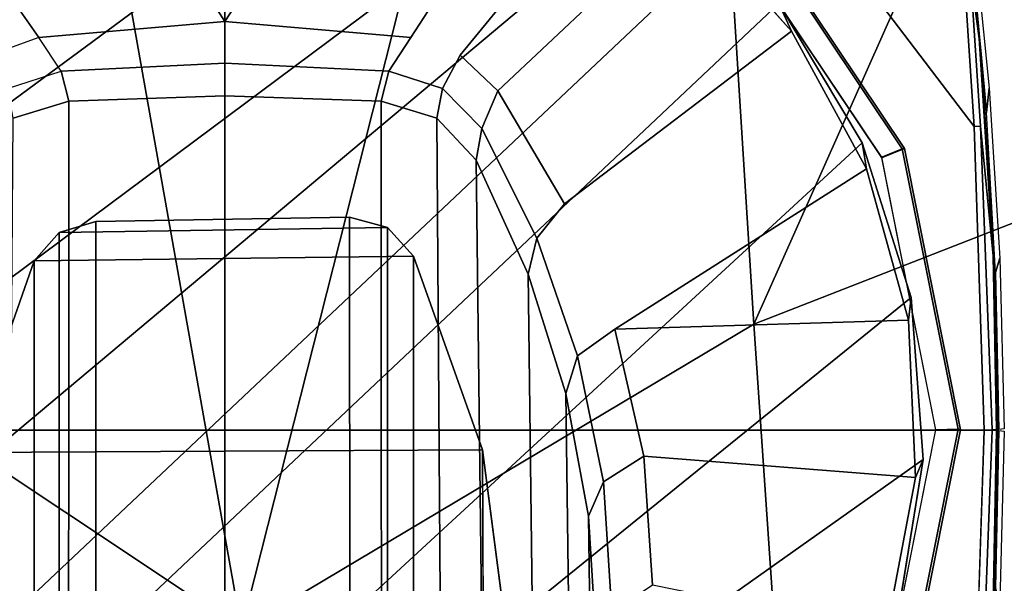
# Model space of a CAD drawing. Units: inches. Extents: x -2 to 168, y -6 to 113.
# Drawn here: x 11 to 13, y 22 to 23 of the extents above; entities that cross this region are included whole.
import ezdxf

# ---------------------------------------------------------------- set-up
doc = ezdxf.new("R2010")
doc.units = ezdxf.units.IN
doc.header["$MEASUREMENT"] = 0
for name, color, linetype in [('SEAT-ARMPAD', 5, 'Continuous'), ('SEAT-BASE', 5, 'Continuous'), ('SEAT-FRAME', 5, 'Continuous')]:
    doc.layers.add(name, color=color, linetype=linetype)

# ---------------------------------------------------------------- blocks, each defined once
blk = doc.blocks.new('1VERUS_ASUSP_SYNTLTLIM_ADJARMS_ADJSEAT_LUM_1T')
at = {"layer": 'SEAT-ARMPAD', "invisible_edges": 6}
for points in [[(0.7956, 12.8153, 24.0314), (0.7956, 12.8153, 24.0314), (1.46, 11.1614, 24.0338), (1.7156, 12.8341, 24.0347)], [(1.7156, 12.8341, 24.0347), (1.7156, 12.8341, 24.0347), (1.46, 11.1614, 24.0338), (2.6492, 12.7671, 24.0382)], [(-0.1268, 12.7119, 24.028), (-0.1268, 12.7119, 24.028), (1.46, 11.1614, 24.0338), (0.7956, 12.8153, 24.0314)], [(2.6492, 12.7671, 24.0382), (2.6492, 12.7671, 24.0382), (1.46, 11.1614, 24.0338), (4.0317, 12.5159, 24.0432)], [(-1.2466, 12.473, 24.0239), (-1.2466, 12.473, 24.0239), (1.46, 11.1614, 24.0338), (-0.1268, 12.7119, 24.028)], [(4.0317, 12.5159, 24.0432), (4.0317, 12.5159, 24.0432), (1.46, 11.1614, 24.0338), (5.1877, 12.1173, 24.0475)], [(-2.2566, 12.1228, 24.0202), (-2.2566, 12.1228, 24.0202), (1.46, 11.1614, 24.0338), (-1.2466, 12.473, 24.0239)], [(-2.439, 11.9496, 24.0196), (-2.439, 11.9496, 24.0196), (1.46, 11.1614, 24.0338), (-2.2566, 12.1228, 24.0202)], [(5.1877, 12.1173, 24.0475), (5.1877, 12.1173, 24.0475), (1.46, 11.1614, 24.0338), (5.3932, 11.895, 24.0482)], [(-2.5241, 11.6916, 24.0192), (-2.5241, 11.6916, 24.0192), (1.46, 11.1614, 24.0338), (-2.439, 11.9496, 24.0196)], [(5.3932, 11.895, 24.0482), (5.3932, 11.895, 24.0482), (1.46, 11.1614, 24.0338), (5.4824, 11.1978, 24.0485)], [(-2.5565, 11.0385, 24.0191), (-2.5565, 11.0385, 24.0191), (1.46, 11.1614, 24.0338), (-2.5241, 11.6916, 24.0192)], [(5.4824, 11.1978, 24.0485), (5.4824, 11.1978, 24.0485), (1.46, 11.1614, 24.0338), (5.4186, 10.5054, 24.0483)], [(-2.4828, 10.4424, 24.0194), (-2.4828, 10.4424, 24.0194), (1.46, 11.1614, 24.0338), (-2.5565, 11.0385, 24.0191)], [(-2.2652, 10.2038, 24.0202), (-2.2652, 10.2038, 24.0202), (1.46, 11.1614, 24.0338), (-2.4828, 10.4424, 24.0194)], [(-1.2418, 9.8485, 24.0239), (-1.2418, 9.8485, 24.0239), (1.46, 11.1614, 24.0338), (-2.2652, 10.2038, 24.0202)], [(-0.1211, 9.61, 24.028), (-0.1211, 9.61, 24.028), (1.46, 11.1614, 24.0338), (-1.2418, 9.8485, 24.0239)], [(1.0528, 9.4895, 24.0323), (1.0528, 9.4895, 24.0323), (1.46, 11.1614, 24.0338), (-0.1211, 9.61, 24.028)], [(2.1984, 9.5127, 24.0365), (2.1984, 9.5127, 24.0365), (1.46, 11.1614, 24.0338), (1.0528, 9.4895, 24.0323)], [(5.2557, 10.247, 24.0477), (5.2557, 10.247, 24.0477), (1.46, 11.1614, 24.0338), (4.4791, 9.9466, 24.0448)], [(3.3689, 9.6629, 24.0408), (3.3689, 9.6629, 24.0408), (1.46, 11.1614, 24.0338), (2.1984, 9.5127, 24.0365)], [(5.4186, 10.5054, 24.0483), (5.4186, 10.5054, 24.0483), (1.46, 11.1614, 24.0338), (5.2557, 10.247, 24.0477)], [(4.4791, 9.9466, 24.0448), (4.4791, 9.9466, 24.0448), (1.46, 11.1614, 24.0338), (3.3689, 9.6629, 24.0408)]]:
    blk.add_3dface(points, dxfattribs=at)
at = {"layer": 'SEAT-ARMPAD'}
for points in [[(1.7065, 11.9793, 24.9456), (1.7065, 11.9793, 24.9456), (-0.1562, 12.1052, 24.858), (1.1444, 11.1349, 24.9478)], [(1.1444, 11.1349, 24.9478), (1.1444, 11.1349, 24.9478), (3.7892, 11.6055, 24.9831), (1.7065, 11.9793, 24.9456)], [(3.8237, 10.4571, 24.9734), (3.8237, 10.4571, 24.9734), (3.7892, 11.6055, 24.9831), (1.1444, 11.1349, 24.9478)], [(1.1444, 11.1349, 24.9478), (1.1444, 11.1349, 24.9478), (-0.1235, 10.1999, 24.8644), (1.6305, 10.3196, 24.9447)], [(1.6305, 10.3196, 24.9447), (1.6305, 10.3196, 24.9447), (3.8237, 10.4571, 24.9734), (1.1444, 11.1349, 24.9478)], [(1.6305, 10.3196, 24.9447), (1.6305, 10.3196, 24.9447), (3.5048, 9.4852, 24.9141), (3.8237, 10.4571, 24.9734)], [(-0.1235, 10.1999, 24.8644), (-0.1235, 10.1999, 24.8644), (1.9612, 9.4726, 24.8871), (1.6305, 10.3196, 24.9447)], [(1.9612, 9.4726, 24.8871), (1.9612, 9.4726, 24.8871), (3.5048, 9.4852, 24.9141), (1.6305, 10.3196, 24.9447)], [(-0.1235, 10.1999, 24.8644), (-0.1235, 10.1999, 24.8644), (0.0558, 9.5449, 24.8037), (1.9612, 9.4726, 24.8871)]]:
    blk.add_3dface(points, dxfattribs=at)
at = {"layer": 'SEAT-BASE'}
for points in [[(3.6791, 12.9305, 3.7114), (3.4414, 12.2822, 3.3006), (-0.0124, 2.1651, 4.6526), (0.0349, 2.0367, 6.3614)], [(3.6791, 12.9305, 3.7114), (0.0349, 2.0367, 6.3614), (0.0704, 2.0413, 6.4342), (3.7104, 12.9267, 3.7894)], [(0.0704, 2.0413, 6.4342), (0.1412, 2.0239, 6.4698), (3.8019, 12.9183, 3.8188), (3.7104, 12.9267, 3.7894)], [(3.8019, 12.9183, 3.8188), (0.1412, 2.0239, 6.4698), (0.6083, 1.8722, 6.4973), (4.1598, 12.8021, 3.8188)], [(1.0754, 1.7204, 6.4698), (4.5176, 12.6858, 3.8188), (4.1598, 12.8021, 3.8188), (0.6083, 1.8722, 6.4973)], [(1.0754, 1.7204, 6.4698), (1.1429, 1.6928, 6.4342), (4.5963, 12.6388, 3.7894), (4.5176, 12.6858, 3.8188)], [(1.1429, 1.6928, 6.4342), (1.1689, 1.6682, 6.3614), (4.6224, 12.6139, 3.7114), (4.5963, 12.6388, 3.7894)], [(1.1689, 1.6682, 6.3614), (1.2826, 1.7444, 4.6526), (4.4351, 11.9593, 3.3006), (4.6224, 12.6139, 3.7114)], [(3.4461, 12.2657, 3.2497), (-0.0076, 2.1486, 4.6016), (-0.0124, 2.1651, 4.6526), (3.4414, 12.2822, 3.3006)], [(-0.0076, 2.1486, 4.6016), (3.4461, 12.2657, 3.2497), (3.4657, 12.1939, 3.2079), (0.0339, 2.1244, 4.5552)], [(3.4657, 12.1939, 3.2079), (3.4722, 12.0625, 3.2151), (0.0683, 2.1107, 4.5405), (0.0339, 2.1244, 4.5552)], [(3.4722, 12.0625, 3.2151), (4.2858, 11.7982, 3.2151), (1.1854, 1.7478, 4.5405), (0.0683, 2.1107, 4.5405)], [(4.4351, 11.9593, 3.3006), (1.2826, 1.7444, 4.6526), (1.2691, 1.7338, 4.6016), (4.4216, 11.9488, 3.2497)], [(1.2212, 1.7386, 4.5552), (4.3644, 11.9054, 3.2069), (4.4216, 11.9488, 3.2497), (1.2691, 1.7338, 4.6016)], [(1.2212, 1.7386, 4.5552), (1.1854, 1.7478, 4.5405), (4.2858, 11.7982, 3.2151), (4.3644, 11.9054, 3.2069)]]:
    blk.add_3dface(points, dxfattribs=at)
at = {"layer": 'SEAT-FRAME'}
for points in [[(0.979, 12.3541, 23.4257), (1.4622, 12.3697, 23.4275), (1.4622, 11.1614, 23.4275), (-0.5879, 11.1614, 23.42)], [(3.5123, 11.1614, 23.42), (1.4622, 11.1614, 23.4275), (1.4622, 12.3697, 23.4275), (1.9454, 12.3541, 23.4257)], [(2.1867, 12.3383, 23.4249), (3.5054, 11.2852, 23.42), (3.5123, 11.1614, 23.42), (1.9454, 12.3541, 23.4257)], [(2.4025, 10.5661, 23.2026), (2.5113, 10.7899, 23.203), (1.4158, 12.2726, 23.199), (1.1612, 12.2319, 23.1981)], [(1.4158, 12.2726, 23.199), (2.5113, 10.7899, 23.203), (2.5753, 11.1614, 23.2032), (1.673, 12.2536, 23.1999)], [(2.5753, 11.1614, 23.2032), (2.5462, 11.4131, 23.2031), (1.9189, 12.1759, 23.2008), (1.673, 12.2536, 23.1999)], [(0.9226, 12.1335, 23.1972), (2.3267, 10.4606, 23.2023), (2.4025, 10.5661, 23.2026), (1.1612, 12.2319, 23.1981)], [(2.1404, 12.0436, 23.2016), (1.9189, 12.1759, 23.2008), (2.5462, 11.4131, 23.2031), (2.4613, 11.6517, 23.2028)], [(2.2394, 10.365, 23.202), (2.3267, 10.4606, 23.2023), (0.9226, 12.1335, 23.1972), (0.7131, 11.9828, 23.1964)], [(0.6226, 11.8898, 23.1961), (2.1414, 10.28, 23.2016), (2.2394, 10.365, 23.202), (0.7131, 11.9828, 23.1964)], [(1.9195, 10.1472, 23.2008), (2.1414, 10.28, 23.2016), (0.6226, 11.8898, 23.1961), (0.4893, 11.6987, 23.1956)], [(0.4384, 11.5938, 23.1954), (1.6732, 10.0692, 23.1999), (1.9195, 10.1472, 23.2008), (0.4893, 11.6987, 23.1956)], [(1.1043, 10.7088, 21.1875), (1.4306, 10.7514, 21.1194), (1.4266, 11.5723, 21.1202), (1.1042, 11.6141, 21.1875)], [(1.4155, 10.0502, 23.199), (1.6732, 10.0692, 23.1999), (0.4384, 11.5938, 23.1954), (0.3987, 11.484, 23.1953)], [(1.7317, 11.4651, 21.0565), (0.4275, 11.4652, 14.8089), (0.0973, 11.5764, 14.8399), (1.4266, 11.5723, 21.1202)], [(1.4266, 11.5723, 21.1202), (1.4306, 10.7514, 21.1194), (1.7391, 10.8613, 21.055), (1.7317, 11.4651, 21.0565)], [(0.6199, 11.4105, 14.6527), (0.5904, 11.5083, 14.6588), (1.9589, 11.4985, 21.2907), (1.9857, 11.4098, 21.2851)], [(1.9589, 11.4985, 21.2907), (2.0061, 11.5074, 21.503), (2.0335, 11.4221, 21.4976), (1.9857, 11.4098, 21.2851)], [(0.382, 11.4226, 23.1952), (1.1603, 10.0912, 23.1981), (1.4155, 10.0502, 23.199), (0.3987, 11.484, 23.1953)], [(1.7768, 11.4252, 21.0471), (0.4729, 11.4246, 14.7989), (0.4275, 11.4652, 14.8089), (1.7317, 11.4651, 21.0565)], [(1.7391, 10.8613, 21.055), (1.7848, 10.9028, 21.0455), (1.7768, 11.4252, 21.0471), (1.7317, 11.4651, 21.0565)], [(1.7942, 11.367, 21.0435), (0.4902, 11.367, 14.7965), (0.4729, 11.4246, 14.7989), (1.7768, 11.4252, 21.0471)], [(1.7768, 11.4252, 21.0471), (1.7848, 10.9028, 21.0455), (1.8011, 10.963, 21.0421), (1.7942, 11.367, 21.0435)], [(1.9942, 11.1614, 21.2833), (0.6284, 11.1614, 14.6509), (0.6199, 11.4105, 14.6527), (1.9857, 11.4098, 21.2851)], [(0.4866, 10.962, 14.7463), (0.4902, 11.367, 14.7965), (1.7942, 11.367, 21.0435), (1.8011, 10.963, 21.0421)], [(-0.5879, 11.1614, 23.42), (1.4622, 11.1614, 23.4275), (1.4622, 9.9531, 23.4275), (0.979, 9.9687, 23.4257)], [(0.6199, 10.9124, 14.6526), (0.6284, 11.1614, 14.6509), (1.9942, 11.1614, 21.2833), (1.9857, 10.913, 21.2851)], [(1.9454, 9.9687, 23.4257), (1.4622, 9.9531, 23.4275), (1.4622, 11.1614, 23.4275), (3.5123, 11.1614, 23.42)], [(1.9454, 9.9687, 23.4257), (3.5123, 11.1614, 23.42), (3.5054, 11.0377, 23.42), (2.1867, 9.9846, 23.4249)], [(1.8011, 10.963, 21.0421), (1.7848, 10.9028, 21.0455), (0.4803, 10.9028, 14.7959), (0.4866, 10.962, 14.7463)], [(1.9589, 10.8243, 21.2907), (0.5904, 10.8145, 14.6588), (0.6199, 10.9124, 14.6526), (1.9857, 10.913, 21.2851)], [(0.4803, 10.9028, 14.7959), (1.7848, 10.9028, 21.0455), (1.7391, 10.8613, 21.055), (0.4346, 10.8613, 14.8055)], [(0.0962, 10.7462, 14.84), (0.4346, 10.8613, 14.8055), (1.7391, 10.8613, 21.055), (1.4306, 10.7514, 21.1194)], [(0.5166, 10.7452, 14.6741), (0.5904, 10.8145, 14.6588), (1.9589, 10.8243, 21.2907), (1.8921, 10.7615, 21.3046)], [(1.7105, 10.6788, 21.3425), (0.3331, 10.6616, 14.7125), (0.5166, 10.7452, 14.6741), (1.8921, 10.7615, 21.3046)], [(0.1411, 10.601, 14.7526), (0.3331, 10.6616, 14.7125), (1.7105, 10.6788, 21.3425), (1.5205, 10.6188, 21.3822)], [(1.3249, 10.5825, 21.423), (-0.0567, 10.5643, 14.7939), (0.1411, 10.601, 14.7526), (1.5205, 10.6188, 21.3822)], [(-0.2573, 10.552, 14.8358), (-0.0567, 10.5643, 14.7939), (1.3249, 10.5825, 21.423), (1.1264, 10.5703, 21.4644)], [(1.3249, 10.5825, 21.423), (1.3797, 10.559, 21.6365), (1.1714, 10.5455, 21.68), (1.1264, 10.5703, 21.4644)], [(1.1714, 10.5455, 21.68), (1.3797, 10.559, 21.6365), (1.4208, 10.4948, 21.8454), (1.2149, 10.4811, 21.8884)], [(1.6228, 10.5409, 21.8032), (1.6228, 10.5409, 21.8032), (1.6371, 10.0732, 23.0101), (1.6228, 10.5409, 21.8032)], [(1.6371, 10.0732, 23.0101), (1.6371, 10.0732, 23.0101), (1.6228, 10.5409, 21.8032), (1.8783, 10.1402, 23.0158)], [(1.8953, 10.1163, 23.4165), (1.9105, 10.08, 23.3719), (2.2902, 10.3337, 23.3719), (2.2622, 10.3615, 23.4165)], [(1.8965, 10.1161, 23.1642), (2.2643, 10.3619, 23.1642), (2.2884, 10.3362, 23.1681), (1.9098, 10.0833, 23.1681)], [(1.9098, 10.0833, 23.1681), (2.2884, 10.3362, 23.1681), (2.2902, 10.3337, 23.3719), (1.9105, 10.08, 23.3719)], [(1.0295, 10.1163, 23.4165), (1.0146, 10.08, 23.3719), (1.4625, 9.9909, 23.3719), (1.4624, 10.0302, 23.4165)], [(1.0287, 10.1161, 23.1642), (1.4626, 10.0298, 23.1642), (1.4633, 9.9944, 23.1681), (1.0167, 10.0833, 23.1681)], [(1.4624, 10.0302, 23.4165), (1.4625, 9.9909, 23.3719), (1.9105, 10.08, 23.3719), (1.8953, 10.1163, 23.4165)], [(1.4626, 10.0298, 23.1642), (1.8965, 10.1161, 23.1642), (1.9098, 10.0833, 23.1681), (1.4633, 9.9944, 23.1681)], [(1.0167, 10.0833, 23.1681), (1.4633, 9.9944, 23.1681), (1.4625, 9.9909, 23.3719), (1.0146, 10.08, 23.3719)], [(1.4633, 9.9944, 23.1681), (1.9098, 10.0833, 23.1681), (1.9105, 10.08, 23.3719), (1.4625, 9.9909, 23.3719)], [(1.9677, 9.949, 23.6225), (2.4517, 9.9944, 23.6207), (2.5454, 9.9991, 23.8763), (2.0066, 9.9449, 23.8783)], [(2.4989, 10.0008, 23.5817), (2.0608, 9.9576, 23.5821), (2.0853, 9.9607, 23.5631), (2.5407, 10.0072, 23.5614)], [(2.1875, 9.9749, 23.4316), (2.4291, 9.9981, 23.436), (2.5407, 10.0072, 23.5614), (2.0853, 9.9607, 23.5631)], [(1.9454, 9.9687, 23.4257), (2.1867, 9.9846, 23.4249), (2.1875, 9.9749, 23.4316), (1.946, 9.9588, 23.4326)], [(2.1875, 9.9749, 23.4316), (2.0853, 9.9607, 23.5631), (1.7395, 9.9387, 23.5644), (1.946, 9.9588, 23.4326)], [(1.1849, 9.9387, 23.5644), (1.4618, 9.9333, 23.5496), (1.4617, 9.9323, 23.5653), (1.1943, 9.9374, 23.5851)], [(1.4615, 9.9298, 23.6244), (1.2116, 9.935, 23.6234), (1.1943, 9.9374, 23.5851), (1.4617, 9.9323, 23.5653)], [(1.7301, 9.9374, 23.5851), (1.4627, 9.9323, 23.5653), (1.4627, 9.9333, 23.5496), (1.7395, 9.9387, 23.5644)], [(1.4627, 9.9323, 23.5653), (1.7301, 9.9374, 23.5851), (1.7128, 9.935, 23.6234), (1.4629, 9.9298, 23.6244)], [(1.9677, 9.949, 23.6225), (2.0066, 9.9449, 23.8783), (1.7359, 9.9281, 23.8793), (1.7128, 9.935, 23.6234)], [(1.4606, 9.9213, 23.8803), (1.1886, 9.9281, 23.8793), (1.2116, 9.935, 23.6234), (1.4615, 9.9298, 23.6244)], [(1.4629, 9.9298, 23.6244), (1.7128, 9.935, 23.6234), (1.7359, 9.9281, 23.8793), (1.4639, 9.9213, 23.8803)]]:
    blk.add_3dface(points, dxfattribs=at)
for points, invisible_edges in [([(2.0586, 11.5366, 21.7123), (2.0586, 11.5366, 21.7123), (2.4284, 11.6947, 23.0124), (2.0871, 11.4579, 21.7063)], 2), ([(2.5328, 11.4302, 23.0157), (2.5328, 11.4302, 23.0157), (2.0871, 11.4579, 21.7063), (2.4284, 11.6947, 23.0124)], 2), ([(2.0335, 11.4221, 21.4976), (2.0335, 11.4221, 21.4976), (2.0586, 11.5366, 21.7123), (2.0061, 11.5074, 21.503)], 2), ([(2.0586, 11.5366, 21.7123), (2.0586, 11.5366, 21.7123), (2.0335, 11.4221, 21.4976), (2.0871, 11.4579, 21.7063)], 2), ([(2.1127, 11.1614, 21.701), (2.1127, 11.1614, 21.701), (2.0335, 11.4221, 21.4976), (2.0871, 11.4579, 21.7063)], 2), ([(2.0871, 11.4579, 21.7063), (2.0871, 11.4579, 21.7063), (2.5328, 11.4302, 23.0157), (2.1127, 11.1614, 21.701)], 2), ([(2.5328, 11.4302, 23.0157), (2.5328, 11.4302, 23.0157), (2.5326, 10.893, 23.0148), (2.1127, 11.1614, 21.701)], 2), ([(2.0335, 11.4221, 21.4976), (2.0335, 11.4221, 21.4976), (1.9942, 11.1614, 21.2833), (1.9857, 11.4098, 21.2851)], 2), ([(1.9942, 11.1614, 21.2833), (1.9942, 11.1614, 21.2833), (2.0335, 11.4221, 21.4976), (2.0461, 11.1614, 21.4942)], 2), ([(2.0335, 11.4221, 21.4976), (2.0335, 11.4221, 21.4976), (2.1127, 11.1614, 21.701), (2.0461, 11.1614, 21.4942)], 2), ([(1.9942, 11.1614, 21.2833), (1.9942, 11.1614, 21.2833), (2.0335, 10.9007, 21.4976), (1.9857, 10.913, 21.2851)], 2), ([(2.0335, 10.9007, 21.4976), (2.0335, 10.9007, 21.4976), (1.9942, 11.1614, 21.2833), (2.0461, 11.1614, 21.4942)], 2), ([(2.0335, 10.9007, 21.4976), (2.0335, 10.9007, 21.4976), (2.1127, 11.1614, 21.701), (2.0873, 10.8656, 21.7063)], 2), ([(2.1127, 11.1614, 21.701), (2.1127, 11.1614, 21.701), (2.0335, 10.9007, 21.4976), (2.0461, 11.1614, 21.4942)], 2), ([(2.5326, 10.893, 23.0148), (2.5326, 10.893, 23.0148), (2.0873, 10.8656, 21.7063), (2.1127, 11.1614, 21.701)], 2), ([(2.0335, 10.9007, 21.4976), (2.0335, 10.9007, 21.4976), (1.9589, 10.8243, 21.2907), (1.9857, 10.913, 21.2851)], 2), ([(1.9589, 10.8243, 21.2907), (1.9589, 10.8243, 21.2907), (2.0335, 10.9007, 21.4976), (2.0059, 10.8151, 21.503)], 2), ([(2.0335, 10.9007, 21.4976), (2.0335, 10.9007, 21.4976), (2.059, 10.787, 21.7122), (2.0059, 10.8151, 21.503)], 2), ([(2.059, 10.787, 21.7122), (2.059, 10.787, 21.7122), (2.0335, 10.9007, 21.4976), (2.0873, 10.8656, 21.7063)], 11), ([(2.0873, 10.8656, 21.7063), (2.0873, 10.8656, 21.7063), (2.5326, 10.893, 23.0148), (2.4353, 10.6409, 23.0127)], 2), ([(2.0873, 10.8656, 21.7063), (2.0873, 10.8656, 21.7063), (2.3691, 10.5328, 23.0122), (2.059, 10.787, 21.7122)], 11), ([(2.3691, 10.5328, 23.0122), (2.3691, 10.5328, 23.0122), (2.0873, 10.8656, 21.7063), (2.4353, 10.6409, 23.0127)], 2), ([(1.9589, 10.8243, 21.2907), (1.9589, 10.8243, 21.2907), (1.9425, 10.7526, 21.5162), (1.8921, 10.7615, 21.3046)], 2), ([(1.9425, 10.7526, 21.5162), (1.9425, 10.7526, 21.5162), (1.9589, 10.8243, 21.2907), (2.0059, 10.8151, 21.503)], 2), ([(2.059, 10.787, 21.7122), (2.059, 10.787, 21.7122), (1.9425, 10.7526, 21.5162), (2.0059, 10.8151, 21.503)], 2), ([(1.9425, 10.7526, 21.5162), (1.9425, 10.7526, 21.5162), (2.059, 10.787, 21.7122), (2.0025, 10.7269, 21.724)], 2), ([(2.3691, 10.5328, 23.0122), (2.3691, 10.5328, 23.0122), (2.0025, 10.7269, 21.724), (2.059, 10.787, 21.7122)], 2), ([(-0.2491, 10.7087, 14.875), (-0.2491, 10.7087, 14.875), (1.4306, 10.7514, 21.1194), (1.1043, 10.7088, 21.1875)], 2), ([(1.4306, 10.7514, 21.1194), (1.4306, 10.7514, 21.1194), (-0.2491, 10.7087, 14.875), (0.0962, 10.7462, 14.84)], 2), ([(1.9425, 10.7526, 21.5162), (1.9425, 10.7526, 21.5162), (1.7105, 10.6788, 21.3425), (1.8921, 10.7615, 21.3046)], 2), ([(1.7105, 10.6788, 21.3425), (1.7105, 10.6788, 21.3425), (1.9425, 10.7526, 21.5162), (1.7677, 10.6652, 21.554)], 2), ([(1.9425, 10.7526, 21.5162), (1.9425, 10.7526, 21.5162), (1.8222, 10.6207, 21.7616), (1.7677, 10.6652, 21.554)], 2), ([(1.8222, 10.6207, 21.7616), (1.8222, 10.6207, 21.7616), (1.9425, 10.7526, 21.5162), (2.0025, 10.7269, 21.724)], 2), ([(2.0025, 10.7269, 21.724), (2.0025, 10.7269, 21.724), (2.0975, 10.2597, 23.0169), (1.8222, 10.6207, 21.7616)], 2), ([(2.0975, 10.2597, 23.0169), (2.0975, 10.2597, 23.0169), (2.0025, 10.7269, 21.724), (2.2853, 10.4266, 23.0146)], 2), ([(2.0025, 10.7269, 21.724), (2.0025, 10.7269, 21.724), (2.3691, 10.5328, 23.0122), (2.2853, 10.4266, 23.0146)], 2), ([(1.7105, 10.6788, 21.3425), (1.7105, 10.6788, 21.3425), (1.5803, 10.6001, 21.594), (1.5205, 10.6188, 21.3822)], 2), ([(1.5803, 10.6001, 21.594), (1.5803, 10.6001, 21.594), (1.7105, 10.6788, 21.3425), (1.7677, 10.6652, 21.554)], 2), ([(1.8222, 10.6207, 21.7616), (1.8222, 10.6207, 21.7616), (1.5803, 10.6001, 21.594), (1.7677, 10.6652, 21.554)], 2), ([(1.5803, 10.6001, 21.594), (1.5803, 10.6001, 21.594), (1.3249, 10.5825, 21.423), (1.5205, 10.6188, 21.3822)], 2), ([(1.5803, 10.6001, 21.594), (1.5803, 10.6001, 21.594), (1.8222, 10.6207, 21.7616), (1.6228, 10.5409, 21.8032)], 6), ([(2.0975, 10.2597, 23.0169), (2.0975, 10.2597, 23.0169), (1.6228, 10.5409, 21.8032), (1.8222, 10.6207, 21.7616)], 6), ([(1.3249, 10.5825, 21.423), (1.3249, 10.5825, 21.423), (1.5803, 10.6001, 21.594), (1.3797, 10.559, 21.6365)], 2), ([(1.5803, 10.6001, 21.594), (1.5803, 10.6001, 21.594), (1.4208, 10.4948, 21.8454), (1.3797, 10.559, 21.6365)], 2), ([(1.4208, 10.4948, 21.8454), (1.4208, 10.4948, 21.8454), (1.5803, 10.6001, 21.594), (1.6228, 10.5409, 21.8032)], 2), ([(1.6371, 10.0732, 23.0101), (1.6371, 10.0732, 23.0101), (1.4208, 10.4948, 21.8454), (1.6228, 10.5409, 21.8032)], 2), ([(1.6228, 10.5409, 21.8032), (1.6228, 10.5409, 21.8032), (2.0975, 10.2597, 23.0169), (1.8783, 10.1402, 23.0158)], 2), ([(1.4208, 10.4948, 21.8454), (1.4208, 10.4948, 21.8454), (1.1407, 10.1086, 22.988), (1.2149, 10.4811, 21.8884)], 2), ([(1.1407, 10.1086, 22.988), (1.1407, 10.1086, 22.988), (1.4208, 10.4948, 21.8454), (1.3867, 10.0624, 23.0009)], 2), ([(1.4208, 10.4948, 21.8454), (1.4208, 10.4948, 21.8454), (1.6371, 10.0732, 23.0101), (1.3867, 10.0624, 23.0009)], 2), ([(2.2394, 10.365, 23.202), (2.2394, 10.365, 23.202), (2.0975, 10.2597, 23.0169), (2.2853, 10.4266, 23.0146)], 2), ([(2.0975, 10.2597, 23.0169), (2.0975, 10.2597, 23.0169), (2.2394, 10.365, 23.202), (2.1414, 10.28, 23.2016)], 2), ([(1.9195, 10.1472, 23.2008), (1.9195, 10.1472, 23.2008), (2.0975, 10.2597, 23.0169), (2.1414, 10.28, 23.2016)], 2), ([(2.0975, 10.2597, 23.0169), (2.0975, 10.2597, 23.0169), (1.9195, 10.1472, 23.2008), (1.8783, 10.1402, 23.0158)], 2), ([(1.6371, 10.0732, 23.0101), (1.6371, 10.0732, 23.0101), (1.9195, 10.1472, 23.2008), (1.6732, 10.0692, 23.1999)], 2), ([(1.9195, 10.1472, 23.2008), (1.9195, 10.1472, 23.2008), (1.6371, 10.0732, 23.0101), (1.8783, 10.1402, 23.0158)], 2), ([(1.1407, 10.1086, 22.988), (1.1407, 10.1086, 22.988), (1.4155, 10.0502, 23.199), (1.1603, 10.0912, 23.1981)], 2), ([(1.4155, 10.0502, 23.199), (1.4155, 10.0502, 23.199), (1.1407, 10.1086, 22.988), (1.3867, 10.0624, 23.0009)], 2), ([(1.6371, 10.0732, 23.0101), (1.6371, 10.0732, 23.0101), (1.4155, 10.0502, 23.199), (1.3867, 10.0624, 23.0009)], 2), ([(1.4155, 10.0502, 23.199), (1.4155, 10.0502, 23.199), (1.6371, 10.0732, 23.0101), (1.6732, 10.0692, 23.1999)], 2), ([(2.4517, 9.9944, 23.6207), (2.4517, 9.9944, 23.6207), (2.0608, 9.9576, 23.5821), (2.4989, 10.0008, 23.5817)], 2), ([(2.0608, 9.9576, 23.5821), (2.0608, 9.9576, 23.5821), (2.4517, 9.9944, 23.6207), (1.9677, 9.949, 23.6225)], 2), ([(1.4622, 9.9531, 23.4275), (1.4622, 9.9531, 23.4275), (0.9784, 9.9588, 23.4326), (0.979, 9.9687, 23.4257)], 2), ([(1.9454, 9.9687, 23.4257), (1.9454, 9.9687, 23.4257), (1.4623, 9.9402, 23.4396), (1.4622, 9.9531, 23.4275)], 2), ([(1.4623, 9.9402, 23.4396), (1.4623, 9.9402, 23.4396), (1.9454, 9.9687, 23.4257), (1.946, 9.9588, 23.4326)], 2), ([(0.9784, 9.9588, 23.4326), (0.9784, 9.9588, 23.4326), (1.4622, 9.9531, 23.4275), (1.4622, 9.9402, 23.4396)], 2), ([(1.4618, 9.9333, 23.5496), (1.4618, 9.9333, 23.5496), (0.9784, 9.9588, 23.4326), (1.4622, 9.9402, 23.4396)], 2), ([(0.9784, 9.9588, 23.4326), (0.9784, 9.9588, 23.4326), (1.4618, 9.9333, 23.5496), (1.1849, 9.9387, 23.5644)], 2), ([(1.7395, 9.9387, 23.5644), (1.7395, 9.9387, 23.5644), (1.4623, 9.9402, 23.4396), (1.946, 9.9588, 23.4326)], 2), ([(2.0608, 9.9576, 23.5821), (2.0608, 9.9576, 23.5821), (1.7128, 9.935, 23.6234), (1.7301, 9.9374, 23.5851)], 2), ([(1.7128, 9.935, 23.6234), (1.7128, 9.935, 23.6234), (2.0608, 9.9576, 23.5821), (1.9677, 9.949, 23.6225)], 11), ([(1.7301, 9.9374, 23.5851), (1.7301, 9.9374, 23.5851), (2.0853, 9.9607, 23.5631), (2.0608, 9.9576, 23.5821)], 2), ([(2.0853, 9.9607, 23.5631), (2.0853, 9.9607, 23.5631), (1.7301, 9.9374, 23.5851), (1.7395, 9.9387, 23.5644)], 2), ([(1.4623, 9.9402, 23.4396), (1.4623, 9.9402, 23.4396), (1.7395, 9.9387, 23.5644), (1.4627, 9.9333, 23.5496)], 2)]:
    blk.add_3dface(points, dxfattribs=dict(at, invisible_edges=invisible_edges))

msp = doc.modelspace()

# ---------------------------------------------------------------- block references
at = {"rotation": 90}
msp.add_blockref('1VERUS_ASUSP_SYNTLTLIM_ADJARMS_ADJSEAT_LUM_1T', (22.5619, 20.3959), dxfattribs=at)

doc.saveas('drawing.dxf')
